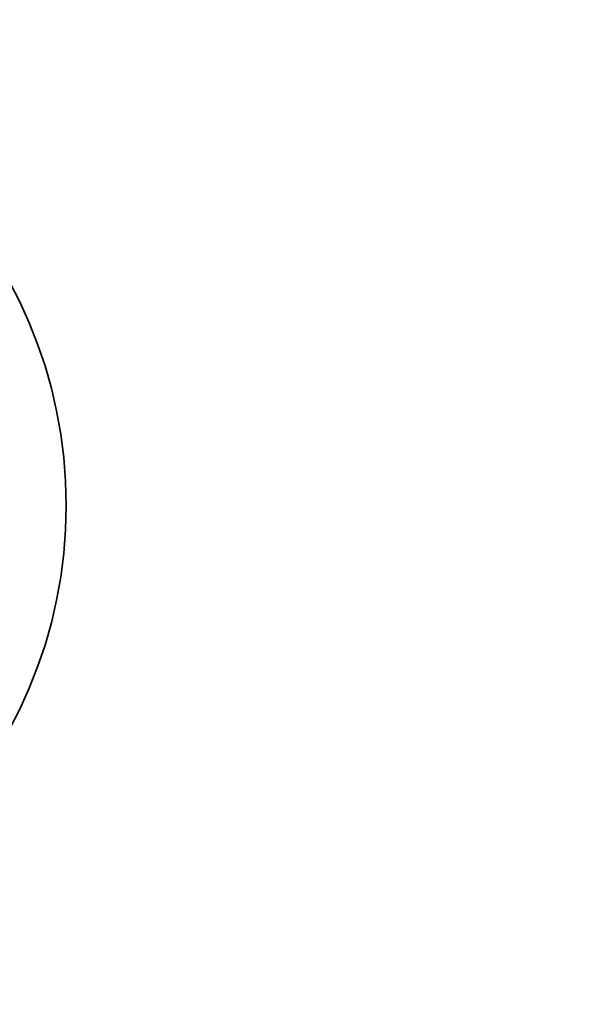
# Paper-space layout 'Blatt1' of a CAD drawing. Units: millimetres. Extents: x 0 to 4200, y 0 to 2970.
# Drawn here: x 1298 to 1306, y 1619 to 1632 of the extents above; entities that cross this region are included whole.
import ezdxf

# ---------------------------------------------------------------- set-up
doc = ezdxf.new("R2010")
doc.units = ezdxf.units.MM
doc.layers.add('1', color=7, linetype='Continuous')
doc.styles.add('SLDTEXTSTYLE1', font='TXT', dxfattribs={"width": 0.605})
doc.dimstyles.new('SLDDIMSTYLE0', dxfattribs={"dimtxt": 35, "dimasz": 25, "dimexe": 0, "dimexo": 0.0625, "dimgap": 8.75, "dimtad": 1, "dimdec": 1, "dimlfac": 0.8, "dimrnd": 1e-09, "dimzin": 12, "dimdsep": 46, "dimtxsty": 'SLDTEXTSTYLE1', "dimsah": 1, "dimcen": 0.09, "dimadec": 0, "dimazin": 3, "dimtfac": 1, "dimtdec": 1, "dimtofl": 0, "dimtmove": 0, "dimatfit": 3, "dimfxl": 1, "dimfrac": 2, "dimtolj": 1, "dimtzin": 12, "dimarcsym": 0})

# ---------------------------------------------------------------- blocks, each defined once
blk = doc.blocks.new('_D_1')
at = {"layer": '1', "ltscale": 10}
for p, q in [((555.169, 2090.089), (555.169, 1241.677)), ((1390.169, 1731.339), (1390.169, 1241.677)), ((555.169, 1251.677), (1390.169, 1251.677))]:
    blk.add_line(p, q, dxfattribs=at)
for points in [[(555.169, 1251.677), (580.169, 1247.677), (580.169, 1255.677)], [(1390.169, 1251.677), (1365.169, 1255.677), (1365.169, 1247.677)]]:
    blk.add_solid(points, dxfattribs=at)
at = {"layer": '1', "ltscale": 10, "insert": (932.565, 1296.795), "char_height": 35, "attachment_point": 1, "style": 'SLDTEXTSTYLE1'}
blk.add_mtext('668', dxfattribs=at)
blk = doc.blocks.new('_D_2')
at = {"layer": '1', "ltscale": 10}
for p, q in [((555.169, 2090.089), (555.169, 1126.964)), ((1542.669, 1516.339), (1542.669, 1126.964)), ((1542.669, 1136.964), (555.169, 1136.964))]:
    blk.add_line(p, q, dxfattribs=at)
for points in [[(555.169, 1136.964), (580.169, 1132.964), (580.169, 1140.964)], [(1542.669, 1136.964), (1517.669, 1140.964), (1517.669, 1132.964)]]:
    blk.add_solid(points, dxfattribs=at)
at = {"layer": '1', "ltscale": 10, "insert": (1008.815, 1182.081), "char_height": 35, "attachment_point": 1, "style": 'SLDTEXTSTYLE1'}
blk.add_mtext('790', dxfattribs=at)

psp = doc.layouts.new('Blatt1')

# ---------------------------------------------------------------- linework, layer by layer
at = {"color": 7, "linetype": 'Continuous', "lineweight": 35, "ltscale": 100}
for centre, radius in [((1316.307, 1650.712), 52.177), ((1315.755, 1650.712), 51.537), ((1315.714, 1650.712), 48.653), ((1292.648, 1625.713), 6.185)]:
    psp.add_circle(centre, radius, dxfattribs=at)
for centre, radius, start, end in [((1315.776, 1650.694), 48.58, 272.948, 267.052), ((1315.757, 1650.695), 47.856, 273.7418, 266.2582)]:
    psp.add_arc(centre, radius, start, end, dxfattribs=at)

# ---------------------------------------------------------------- dimensions: what is measured, and where the dimension line sits
at = {"layer": '1', "ltscale": 10}
for base, p1, p2, picture, middle in [((1390.169, 1251.677), (555.169, 2100.089), (1390.169, 1741.339), '_D_1', (972.669, 1251.677)), ((555.169, 1136.964), (1542.669, 1526.339), (555.169, 2100.089), '_D_2', (1048.919, 1136.964))]:
    dim = psp.add_linear_dim(base=base, p1=p1, p2=p2, dimstyle='SLDDIMSTYLE0', dxfattribs=at)
    dim.commit()
    dim.dimension.update_dxf_attribs({"geometry": picture, "text_midpoint": middle, "dimtype": 160})

doc.saveas('drawing.dxf')
